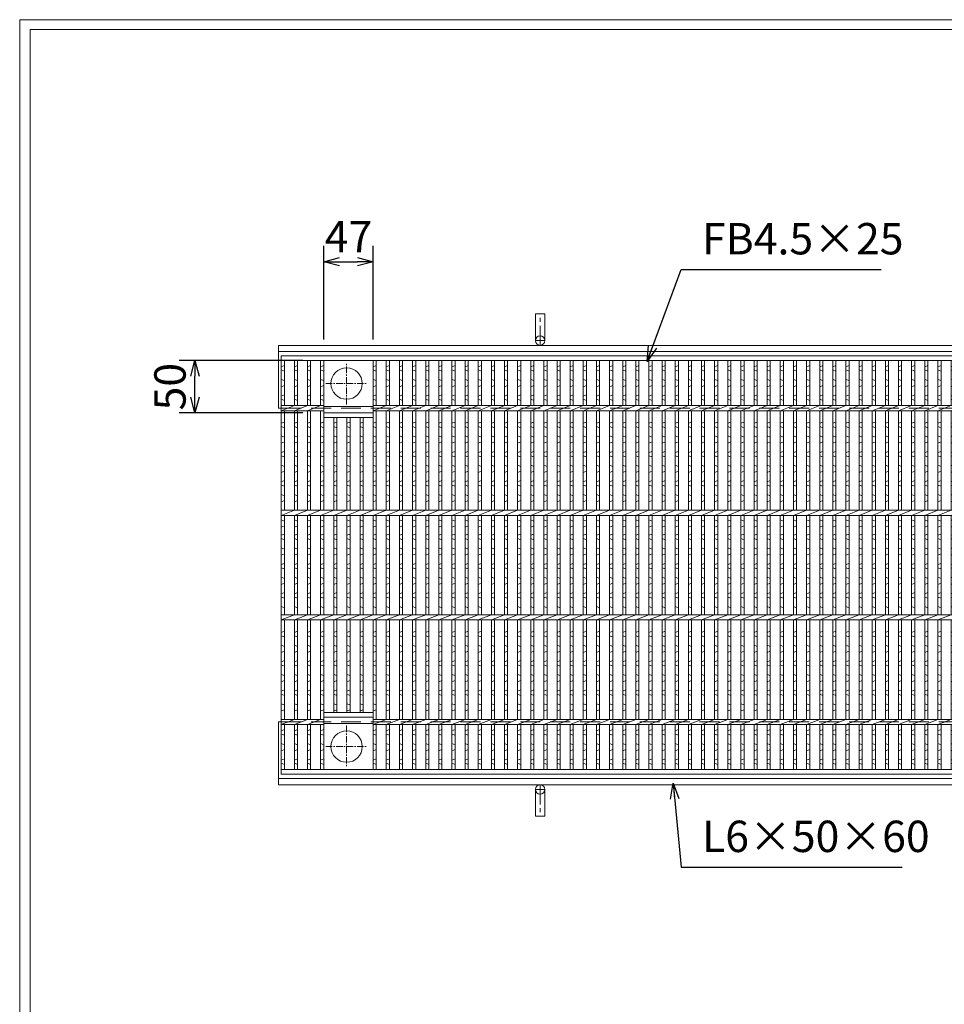
# Model space of a CAD drawing. Units: millimetres. Extents: x -180 to 2610, y -195 to 1778.
# Drawn here: x -180 to 704, y 837 to 1778 of the extents above; entities that cross this region are included whole.
import ezdxf

# ---------------------------------------------------------------- set-up
doc = ezdxf.new("R2010")
doc.units = ezdxf.units.MM
doc.linetypes.add('CENTER', pattern=[10, 6.25, -1.25, 1.25, -1.25])
doc.linetypes.add('HIDDEN', pattern=[9.525, 6.35, -3.175])
for name, color, linetype, lineweight in [('エンボス', 4, 'Continuous', 5), ('中心線', 1, 'CENTER', 5), ('受け枠', 3, 'Continuous', 9), ('寸法線', 2, 'Continuous', 9), ('本体', 7, 'Continuous', 13), ('枠寸法', 31, 'Continuous', 9)]:
    doc.layers.add(name, color=color, linetype=linetype, lineweight=lineweight)
doc.layers.add('外枠', color=7, linetype='Continuous')
doc.dimstyles.new('ISO-25', dxfattribs={"dimscale": 10, "dimtxt": 3, "dimasz": 1.5, "dimexe": 1.5, "dimexo": 2, "dimgap": 0.5, "dimtad": 1, "dimdsep": 46, "dimtxsty": 'Standard', "dimblk": 'OPEN30', "dimcen": 2.5, "dimadec": 0, "dimazin": 0, "dimtfac": 1, "dimtmove": 0, "dimatfit": 0, "dimldrblk": 'OPEN30', "dimfxl": 1, "dimarcsym": 0})

# ---------------------------------------------------------------- blocks, each defined once
blk = doc.blocks.new('_Open30')
at = {"color": 0, "linetype": 'ByBlock', "lineweight": -2}
for p, q in [((-1, 0.268), (0, 0)), ((0, 0), (-1, -0.268)), ((0, 0), (-1, 0))]:
    blk.add_line(p, q, dxfattribs=at)
blk = doc.blocks.new('1(5φTB)')
at = {"layer": '本体', "linetype": 'Continuous'}
for p, q in [((0, -5), (12.556962, 0)), ((12.556962, -5), (25.113924, 0)), ((25.113924, -5), (37.670886, 0)), ((37.670886, -5), (50.227848, 0)), ((50.227848, -5), (62.78481, 0)), ((62.78481, -5), (75.341772, 0)), ((75.341772, -5), (87.898734, 0)), ((87.898734, -5), (100.455696, 0)), ((100.455696, -5), (113.012658, 0)), ((113.012658, -5), (125.56962, 0)), ((125.56962, -5), (138.126582, 0)), ((138.126582, -5), (150.683544, 0)), ((150.683544, -5), (163.240506, 0)), ((163.240506, -5), (175.797468, 0)), ((175.797468, -5), (188.35443, 0)), ((188.35443, -5), (200.911392, 0)), ((200.911392, -5), (213.468354, 0)), ((213.468354, -5), (226.025316, 0)), ((226.025316, -5), (238.582278, 0)), ((238.582278, -5), (251.13924, 0)), ((251.13924, -5), (263.696202, 0)), ((263.696202, -5), (276.253164, 0)), ((276.253164, -5), (288.810126, 0)), ((288.810126, -5), (301.367088, 0)), ((301.367088, -5), (313.92405, 0)), ((313.92405, -5), (326.481012, 0)), ((326.481012, -5), (339.037974, 0)), ((339.037974, -5), (351.594936, 0)), ((351.594936, -5), (364.151898, 0)), ((364.151898, -5), (376.70886, 0)), ((376.70886, -5), (389.265822, 0)), ((389.265822, -5), (401.822784, 0)), ((401.822784, -5), (414.379746, 0)), ((414.379746, -5), (426.936708, 0)), ((426.936708, -5), (439.49367, 0)), ((439.49367, -5), (452.050632, 0)), ((452.050632, -5), (464.607594, 0)), ((464.607594, -5), (477.164556, 0)), ((477.164556, -5), (489.721518, 0)), ((489.721518, -5), (502.27848, 0)), ((502.27848, -5), (514.835442, 0)), ((514.835442, -5), (527.392404, 0)), ((527.392404, -5), (539.949366, 0)), ((539.949366, -5), (552.506328, 0)), ((552.506328, -5), (565.06329, 0)), ((565.06329, -5), (577.620252, 0)), ((577.620252, -5), (590.177214, 0)), ((590.177214, -5), (602.734176, 0)), ((602.734176, -5), (615.291138, 0)), ((615.291138, -5), (627.8481, 0)), ((627.8481, -5), (640.405062, 0)), ((640.405062, -5), (652.962024, 0)), ((652.962024, -5), (665.518986, 0)), ((665.518986, -5), (678.075948, 0)), ((678.075948, -5), (690.63291, 0)), ((690.63291, -5), (703.189872, 0)), ((703.189872, -5), (715.746834, 0)), ((715.746834, -5), (728.303796, 0)), ((728.303796, -5), (740.860758, 0)), ((740.860758, -5), (753.41772, 0)), ((753.41772, -5), (765.974682, 0)), ((765.974682, -5), (778.531644, 0)), ((778.531644, -5), (791.088606, 0)), ((791.088606, -5), (803.645568, 0)), ((803.645568, -5), (816.20253, 0)), ((816.20253, -5), (828.759492, 0)), ((828.759492, -5), (841.316454, 0)), ((841.316454, -5), (853.873416, 0)), ((853.873416, -5), (866.430378, 0)), ((866.430378, -5), (878.98734, 0)), ((878.98734, -5), (891.544302, 0)), ((891.544302, -5), (904.101264, 0)), ((904.101264, -5), (916.658226, 0)), ((916.658226, -5), (929.215188, 0)), ((929.215188, -5), (941.77215, 0)), ((941.77215, -5), (954.329112, 0)), ((954.329112, -5), (966.886074, 0)), ((966.886074, -5), (979.443036, 0)), ((979.443036, -5), (991.999998, 0))]:
    blk.add_line(p, q, dxfattribs=at)
blk = doc.blocks.new('丸穴φ30')
at = {"layer": '中心線'}
for p, q in [((0, -20), (0, 20)), ((-20, 0), (20, 0))]:
    blk.add_line(p, q, dxfattribs=at)
at = {"layer": '本体', "ltscale": 3}
blk.add_circle((0, 0), 15, dxfattribs=at)
blk = doc.blocks.new('*D25')
at = {"layer": 'Defpoints', "color": 0, "ltscale": 3}
for p in [(158.08, 1546.56), (110.85, 1452.06), (158.08, 1452.06)]:
    blk.add_point(p, dxfattribs=at)
at = {"layer": '寸法線', "color": 0, "lineweight": -2, "ltscale": 3}
for p, q in [((110.85, 1472.06), (110.85, 1561.56)), ((158.08, 1472.06), (158.08, 1561.56)), ((125.85, 1546.56), (143.08, 1546.56))]:
    blk.add_line(p, q, dxfattribs=at)
at = {"layer": '寸法線', "color": 0, "lineweight": -2, "ltscale": 3, "xscale": 15, "yscale": 15, "zscale": 15, "rotation": 180}
blk.add_blockref('_Open30', (110.85, 1546.56), dxfattribs=at)
at = {"layer": '寸法線', "color": 0, "lineweight": -2, "ltscale": 3, "xscale": 15, "yscale": 15, "zscale": 15}
blk.add_blockref('_Open30', (158.08, 1546.56), dxfattribs=at)
at = {"layer": '寸法線', "color": 0, "ltscale": 3, "insert": (134.46, 1566.56), "char_height": 30, "attachment_point": 5}
blk.add_mtext('47', dxfattribs=at)
blk = doc.blocks.new('*U40')
at = {"layer": 'エンボス', "linetype": 'Continuous'}
for p, q in [((-6.28, 189.5), (-3.28, 190.7)), ((-3.28, 185.3), (-6.28, 186.5)), ((-6.28, 177.5), (-3.28, 176.3)), ((-3.28, 171.7), (-6.28, 170.5)), ((-6.28, 161.5), (-3.28, 162.7)), ((-3.28, 157.3), (-6.28, 158.5)), ((-6.28, 135.5), (-3.28, 136.7)), ((-3.28, 131.3), (-6.28, 132.5)), ((-6.28, 123.5), (-3.28, 122.3)), ((-3.28, 117.7), (-6.28, 116.5)), ((-6.28, 107.5), (-3.28, 108.7)), ((-3.28, 103.3), (-6.28, 104.5)), ((-6.28, 95.5), (-3.28, 94.3)), ((-3.28, 89.7), (-6.28, 88.5)), ((-6.28, 79.5), (-3.28, 80.7)), ((-3.28, 75.3), (-6.28, 76.5)), ((-6.28, 67.5), (-3.28, 66.3)), ((-3.28, 61.7), (-6.28, 60.5)), ((-6.28, 43.24), (-3.28, 42.04)), ((-3.28, 37.44), (-6.28, 36.24)), ((-6.28, 28.44), (-3.28, 29.64)), ((-3.28, 24.24), (-6.28, 25.44)), ((-6.28, 16.44), (-3.28, 15.24)), ((-3.28, 10.64), (-6.28, 9.44)), ((-6.28, 0.44), (-3.28, 1.64)), ((-3.28, -3.76), (-6.28, -2.56)), ((-6.28, -11.56), (-3.28, -12.76)), ((-3.28, -17.36), (-6.28, -18.56)), ((-6.28, -27.56), (-3.28, -26.36)), ((-3.28, -31.76), (-6.28, -30.56)), ((-6.28, -39.56), (-3.28, -40.76)), ((-6.28, -64.5), (-3.28, -63.3)), ((-3.28, -68.7), (-6.28, -67.5)), ((-6.28, -76.5), (-3.28, -77.7)), ((-3.28, -82.3), (-6.28, -83.5)), ((-6.28, -92.5), (-3.28, -91.3)), ((-3.28, -96.7), (-6.28, -95.5)), ((-6.28, -104.5), (-3.28, -105.7)), ((-3.28, -110.3), (-6.28, -111.5)), ((-6.28, -120.5), (-3.28, -119.3)), ((-3.28, -124.7), (-6.28, -123.5)), ((-6.28, -132.5), (-3.28, -133.7)), ((-3.28, -138.3), (-6.28, -139.5)), ((-6.28, -158.5), (-3.28, -157.3)), ((-3.28, -162.7), (-6.28, -161.5)), ((-6.28, -170.5), (-3.28, -171.7)), ((-3.28, -176.3), (-6.28, -177.5)), ((-6.28, -186.5), (-3.28, -185.3)), ((-3.28, -190.7), (-6.28, -189.5))]:
    blk.add_line(p, q, dxfattribs=at)
at = {"layer": '本体', "linetype": 'Continuous'}
for p, q in [((-6.28, 195.5), (-6.28, 152.5)), ((-3.28, 195.5), (-3.28, 152.5)), ((-6.28, 147.5), (6.28, 152.5)), ((-6.28, 147.5), (-6.28, 52.5)), ((-3.28, 147.5), (-3.28, 52.5)), ((-6.28, 47.5), (-6.28, -47.5)), ((-3.28, 47.5), (-3.28, -47.5)), ((-6.28, -52.5), (-6.28, -147.5)), ((-3.28, -52.5), (-3.28, -147.5)), ((-6.28, -152.5), (6.28, -147.5)), ((-6.28, -152.5), (-6.28, -195.5)), ((-3.28, -152.5), (-3.28, -195.5))]:
    blk.add_line(p, q, dxfattribs=at)
blk = doc.blocks.new('*U41')
at = {"layer": '本体', "color": 0, "linetype": 'ByBlock', "lineweight": -2}
for p in [(0, 0), (12.557, 0), (25.114, 0), (37.671, 0), (50.228, 0), (62.785, 0), (75.342, 0), (87.899, 0), (100.456, 0), (113.013, 0), (125.57, 0), (138.127, 0), (150.684, 0), (163.241, 0), (175.798, 0), (188.355, 0), (200.912, 0), (213.469, 0), (226.026, 0), (238.583, 0), (251.14, 0), (263.697, 0), (276.254, 0), (288.811, 0), (301.368, 0), (313.925, 0), (326.482, 0), (339.039, 0), (351.596, 0), (364.153, 0), (376.71, 0), (389.267, 0), (401.824, 0), (414.381, 0), (426.938, 0), (439.495, 0), (452.052, 0), (464.609, 0), (477.166, 0), (489.723, 0), (502.28, 0), (514.837, 0), (527.394, 0), (539.951, 0), (552.508, 0), (565.065, 0), (577.622, 0), (590.179, 0), (602.736, 0), (615.293, 0), (627.85, 0), (640.407, 0), (652.964, 0), (665.521, 0), (678.078, 0), (690.635, 0), (703.192, 0), (715.749, 0), (728.306, 0), (740.863, 0), (753.42, 0), (765.977, 0), (778.534, 0), (791.091, 0)]:
    blk.add_blockref('*U40', p, dxfattribs=at)
blk = doc.blocks.new('*D44')
at = {"layer": 'Defpoints', "color": 0, "ltscale": 3}
for p in [(-12.32, 1452.06), (110.85, 1452.06), (110.85, 1402.06)]:
    blk.add_point(p, dxfattribs=at)
at = {"layer": '寸法線', "color": 0, "lineweight": -2, "ltscale": 3}
for p, q in [((90.85, 1452.06), (-27.32, 1452.06)), ((-12.32, 1417.06), (-12.32, 1437.06)), ((90.85, 1402.06), (-27.32, 1402.06))]:
    blk.add_line(p, q, dxfattribs=at)
at = {"layer": '寸法線', "color": 0, "lineweight": -2, "ltscale": 3, "xscale": 15, "yscale": 15, "zscale": 15}
for p, rotation in [((-12.32, 1452.06), 90), ((-12.32, 1402.06), 270)]:
    blk.add_blockref('_Open30', p, dxfattribs=dict(at, rotation=rotation))
at = {"layer": '寸法線', "color": 0, "ltscale": 3, "insert": (-32.32, 1427.06), "char_height": 30, "attachment_point": 5, "rotation": 90}
blk.add_mtext('50', dxfattribs=at)

msp = doc.modelspace()

# ---------------------------------------------------------------- linework, layer by layer
at = {"layer": 'エンボス', "linetype": 'Continuous'}
for p, q in [((70.177, 1446.063), (73.177, 1447.263)), ((73.177, 1441.863), (70.177, 1443.063)), ((82.733, 1446.063), (85.733, 1447.263)), ((85.733, 1441.863), (82.733, 1443.063)), ((95.29, 1446.063), (98.29, 1447.263)), ((98.29, 1441.863), (95.29, 1443.063)), ((107.847, 1446.063), (110.847, 1447.263)), ((110.847, 1441.863), (107.847, 1443.063)), ((158.075, 1446.063), (161.075, 1447.263)), ((161.075, 1441.863), (158.075, 1443.063)), ((70.177, 1434.063), (73.177, 1432.863)), ((82.733, 1434.063), (85.733, 1432.863)), ((95.29, 1434.063), (98.29, 1432.863)), ((107.847, 1434.063), (110.847, 1432.863)), ((158.075, 1434.063), (161.075, 1432.863)), ((73.177, 1428.263), (70.177, 1427.063)), ((85.733, 1428.263), (82.733, 1427.063)), ((98.29, 1428.263), (95.29, 1427.063)), ((110.847, 1428.263), (107.847, 1427.063)), ((161.075, 1428.263), (158.075, 1427.063)), ((70.177, 1418.063), (73.177, 1419.263)), ((73.177, 1413.863), (70.177, 1415.063)), ((82.733, 1418.063), (85.733, 1419.263)), ((85.733, 1413.863), (82.733, 1415.063)), ((95.29, 1418.063), (98.29, 1419.263)), ((98.29, 1413.863), (95.29, 1415.063)), ((107.847, 1418.063), (110.847, 1419.263)), ((110.847, 1413.863), (107.847, 1415.063)), ((158.075, 1418.063), (161.075, 1419.263)), ((161.075, 1413.863), (158.075, 1415.063)), ((70.177, 1392.063), (73.177, 1393.263)), ((82.733, 1392.063), (85.733, 1393.263)), ((95.29, 1392.063), (98.29, 1393.263)), ((107.847, 1392.063), (110.847, 1393.263)), ((120.404, 1392.063), (123.404, 1393.263)), ((132.961, 1392.063), (135.961, 1393.263)), ((145.518, 1392.063), (148.518, 1393.263)), ((158.075, 1392.063), (161.075, 1393.263)), ((73.177, 1387.863), (70.177, 1389.063)), ((85.733, 1387.863), (82.733, 1389.063)), ((98.29, 1387.863), (95.29, 1389.063)), ((110.847, 1387.863), (107.847, 1389.063)), ((123.404, 1387.863), (120.404, 1389.063)), ((135.961, 1387.863), (132.961, 1389.063)), ((148.518, 1387.863), (145.518, 1389.063)), ((161.075, 1387.863), (158.075, 1389.063)), ((70.177, 1380.063), (73.177, 1378.863)), ((73.177, 1374.263), (70.177, 1373.063)), ((82.733, 1380.063), (85.733, 1378.863)), ((85.733, 1374.263), (82.733, 1373.063)), ((95.29, 1380.063), (98.29, 1378.863)), ((98.29, 1374.263), (95.29, 1373.063)), ((107.847, 1380.063), (110.847, 1378.863)), ((110.847, 1374.263), (107.847, 1373.063)), ((120.404, 1380.063), (123.404, 1378.863)), ((123.404, 1374.263), (120.404, 1373.063)), ((132.961, 1380.063), (135.961, 1378.863)), ((135.961, 1374.263), (132.961, 1373.063)), ((145.518, 1380.063), (148.518, 1378.863)), ((148.518, 1374.263), (145.518, 1373.063)), ((158.075, 1380.063), (161.075, 1378.863)), ((161.075, 1374.263), (158.075, 1373.063)), ((70.177, 1364.063), (73.177, 1365.263)), ((82.733, 1364.063), (85.733, 1365.263)), ((95.29, 1364.063), (98.29, 1365.263)), ((107.847, 1364.063), (110.847, 1365.263)), ((120.404, 1364.063), (123.404, 1365.263)), ((132.961, 1364.063), (135.961, 1365.263)), ((145.518, 1364.063), (148.518, 1365.263)), ((158.075, 1364.063), (161.075, 1365.263)), ((73.177, 1359.863), (70.177, 1361.063)), ((85.733, 1359.863), (82.733, 1361.063)), ((98.29, 1359.863), (95.29, 1361.063)), ((110.847, 1359.863), (107.847, 1361.063)), ((123.404, 1359.863), (120.404, 1361.063)), ((135.961, 1359.863), (132.961, 1361.063)), ((148.518, 1359.863), (145.518, 1361.063)), ((161.075, 1359.863), (158.075, 1361.063)), ((70.177, 1352.063), (73.177, 1350.863)), ((73.177, 1346.263), (70.177, 1345.063)), ((82.733, 1352.063), (85.733, 1350.863)), ((85.733, 1346.263), (82.733, 1345.063)), ((95.29, 1352.063), (98.29, 1350.863)), ((98.29, 1346.263), (95.29, 1345.063)), ((107.847, 1352.063), (110.847, 1350.863)), ((110.847, 1346.263), (107.847, 1345.063)), ((120.404, 1352.063), (123.404, 1350.863)), ((123.404, 1346.263), (120.404, 1345.063)), ((132.961, 1352.063), (135.961, 1350.863)), ((135.961, 1346.263), (132.961, 1345.063)), ((145.518, 1352.063), (148.518, 1350.863)), ((148.518, 1346.263), (145.518, 1345.063)), ((158.075, 1352.063), (161.075, 1350.863)), ((161.075, 1346.263), (158.075, 1345.063)), ((70.177, 1336.063), (73.177, 1337.263)), ((82.733, 1336.063), (85.733, 1337.263)), ((95.29, 1336.063), (98.29, 1337.263)), ((107.847, 1336.063), (110.847, 1337.263)), ((120.404, 1336.063), (123.404, 1337.263)), ((132.961, 1336.063), (135.961, 1337.263)), ((145.518, 1336.063), (148.518, 1337.263)), ((158.075, 1336.063), (161.075, 1337.263)), ((73.177, 1331.863), (70.177, 1333.063)), ((85.733, 1331.863), (82.733, 1333.063)), ((98.29, 1331.863), (95.29, 1333.063)), ((110.847, 1331.863), (107.847, 1333.063)), ((123.404, 1331.863), (120.404, 1333.063)), ((135.961, 1331.863), (132.961, 1333.063)), ((148.518, 1331.863), (145.518, 1333.063)), ((161.075, 1331.863), (158.075, 1333.063)), ((70.177, 1324.063), (73.177, 1322.863)), ((73.177, 1318.263), (70.177, 1317.063)), ((82.733, 1324.063), (85.733, 1322.863)), ((85.733, 1318.263), (82.733, 1317.063)), ((95.29, 1324.063), (98.29, 1322.863)), ((98.29, 1318.263), (95.29, 1317.063)), ((107.847, 1324.063), (110.847, 1322.863)), ((110.847, 1318.263), (107.847, 1317.063)), ((120.404, 1324.063), (123.404, 1322.863)), ((123.404, 1318.263), (120.404, 1317.063)), ((132.961, 1324.063), (135.961, 1322.863)), ((135.961, 1318.263), (132.961, 1317.063)), ((145.518, 1324.063), (148.518, 1322.863)), ((148.518, 1318.263), (145.518, 1317.063)), ((158.075, 1324.063), (161.075, 1322.863)), ((161.075, 1318.263), (158.075, 1317.063)), ((70.177, 1299.805), (73.177, 1298.605)), ((82.733, 1299.805), (85.733, 1298.605)), ((95.29, 1299.805), (98.29, 1298.605)), ((107.847, 1299.805), (110.847, 1298.605)), ((120.404, 1299.805), (123.404, 1298.605)), ((132.961, 1299.805), (135.961, 1298.605)), ((145.518, 1299.805), (148.518, 1298.605)), ((158.075, 1299.805), (161.075, 1298.605)), ((73.177, 1294.005), (70.177, 1292.805)), ((85.733, 1294.005), (82.733, 1292.805)), ((98.29, 1294.005), (95.29, 1292.805)), ((110.847, 1294.005), (107.847, 1292.805)), ((123.404, 1294.005), (120.404, 1292.805)), ((135.961, 1294.005), (132.961, 1292.805)), ((148.518, 1294.005), (145.518, 1292.805)), ((161.075, 1294.005), (158.075, 1292.805)), ((70.177, 1285.003), (73.177, 1286.203)), ((73.177, 1280.803), (70.177, 1282.003)), ((82.733, 1285.003), (85.733, 1286.203)), ((85.733, 1280.803), (82.733, 1282.003)), ((95.29, 1285.003), (98.29, 1286.203)), ((98.29, 1280.803), (95.29, 1282.003)), ((107.847, 1285.003), (110.847, 1286.203)), ((110.847, 1280.803), (107.847, 1282.003)), ((120.404, 1285.003), (123.404, 1286.203)), ((123.404, 1280.803), (120.404, 1282.003)), ((132.961, 1285.003), (135.961, 1286.203)), ((135.961, 1280.803), (132.961, 1282.003)), ((145.518, 1285.003), (148.518, 1286.203)), ((148.518, 1280.803), (145.518, 1282.003)), ((158.075, 1285.003), (161.075, 1286.203)), ((161.075, 1280.803), (158.075, 1282.003)), ((70.177, 1273.003), (73.177, 1271.803)), ((82.733, 1273.003), (85.733, 1271.803)), ((95.29, 1273.003), (98.29, 1271.803)), ((107.847, 1273.003), (110.847, 1271.803)), ((120.404, 1273.003), (123.404, 1271.803)), ((132.961, 1273.003), (135.961, 1271.803)), ((145.518, 1273.003), (148.518, 1271.803)), ((158.075, 1273.003), (161.075, 1271.803)), ((73.177, 1267.203), (70.177, 1266.003)), ((85.733, 1267.203), (82.733, 1266.003)), ((98.29, 1267.203), (95.29, 1266.003)), ((110.847, 1267.203), (107.847, 1266.003)), ((123.404, 1267.203), (120.404, 1266.003)), ((135.961, 1267.203), (132.961, 1266.003)), ((148.518, 1267.203), (145.518, 1266.003)), ((161.075, 1267.203), (158.075, 1266.003)), ((70.177, 1257.003), (73.177, 1258.203)), ((73.177, 1252.803), (70.177, 1254.003)), ((82.733, 1257.003), (85.733, 1258.203)), ((85.733, 1252.803), (82.733, 1254.003)), ((95.29, 1257.003), (98.29, 1258.203)), ((98.29, 1252.803), (95.29, 1254.003)), ((107.847, 1257.003), (110.847, 1258.203)), ((110.847, 1252.803), (107.847, 1254.003)), ((120.404, 1257.003), (123.404, 1258.203)), ((123.404, 1252.803), (120.404, 1254.003)), ((132.961, 1257.003), (135.961, 1258.203)), ((135.961, 1252.803), (132.961, 1254.003)), ((145.518, 1257.003), (148.518, 1258.203)), ((148.518, 1252.803), (145.518, 1254.003)), ((158.075, 1257.003), (161.075, 1258.203)), ((161.075, 1252.803), (158.075, 1254.003)), ((70.177, 1245.003), (73.177, 1243.803)), ((82.733, 1245.003), (85.733, 1243.803)), ((95.29, 1245.003), (98.29, 1243.803)), ((107.847, 1245.003), (110.847, 1243.803)), ((120.404, 1245.003), (123.404, 1243.803)), ((132.961, 1245.003), (135.961, 1243.803)), ((145.518, 1245.003), (148.518, 1243.803)), ((158.075, 1245.003), (161.075, 1243.803)), ((73.177, 1239.203), (70.177, 1238.003)), ((85.733, 1239.203), (82.733, 1238.003)), ((98.29, 1239.203), (95.29, 1238.003)), ((110.847, 1239.203), (107.847, 1238.003)), ((123.404, 1239.203), (120.404, 1238.003)), ((135.961, 1239.203), (132.961, 1238.003)), ((148.518, 1239.203), (145.518, 1238.003)), ((161.075, 1239.203), (158.075, 1238.003)), ((70.177, 1229.003), (73.177, 1230.203)), ((73.177, 1224.803), (70.177, 1226.003)), ((82.733, 1229.003), (85.733, 1230.203)), ((85.733, 1224.803), (82.733, 1226.003)), ((95.29, 1229.003), (98.29, 1230.203)), ((98.29, 1224.803), (95.29, 1226.003)), ((107.847, 1229.003), (110.847, 1230.203)), ((110.847, 1224.803), (107.847, 1226.003)), ((120.404, 1229.003), (123.404, 1230.203)), ((123.404, 1224.803), (120.404, 1226.003)), ((132.961, 1229.003), (135.961, 1230.203)), ((135.961, 1224.803), (132.961, 1226.003)), ((145.518, 1229.003), (148.518, 1230.203)), ((148.518, 1224.803), (145.518, 1226.003)), ((158.075, 1229.003), (161.075, 1230.203)), ((161.075, 1224.803), (158.075, 1226.003)), ((70.177, 1217.003), (73.177, 1215.803)), ((82.733, 1217.003), (85.733, 1215.803)), ((95.29, 1217.003), (98.29, 1215.803)), ((107.847, 1217.003), (110.847, 1215.803)), ((120.404, 1217.003), (123.404, 1215.803)), ((132.961, 1217.003), (135.961, 1215.803)), ((145.518, 1217.003), (148.518, 1215.803)), ((158.075, 1217.003), (161.075, 1215.803)), ((70.177, 1192.063), (73.177, 1193.263)), ((73.177, 1187.863), (70.177, 1189.063)), ((82.733, 1192.063), (85.733, 1193.263)), ((85.733, 1187.863), (82.733, 1189.063)), ((95.29, 1192.063), (98.29, 1193.263)), ((98.29, 1187.863), (95.29, 1189.063)), ((107.847, 1192.063), (110.847, 1193.263)), ((110.847, 1187.863), (107.847, 1189.063)), ((120.404, 1192.063), (123.404, 1193.263)), ((123.404, 1187.863), (120.404, 1189.063)), ((132.961, 1192.063), (135.961, 1193.263)), ((135.961, 1187.863), (132.961, 1189.063)), ((145.518, 1192.063), (148.518, 1193.263)), ((148.518, 1187.863), (145.518, 1189.063)), ((158.075, 1192.063), (161.075, 1193.263)), ((161.075, 1187.863), (158.075, 1189.063)), ((70.177, 1180.063), (73.177, 1178.863)), ((82.733, 1180.063), (85.733, 1178.863)), ((95.29, 1180.063), (98.29, 1178.863)), ((107.847, 1180.063), (110.847, 1178.863)), ((120.404, 1180.063), (123.404, 1178.863)), ((132.961, 1180.063), (135.961, 1178.863)), ((145.518, 1180.063), (148.518, 1178.863)), ((158.075, 1180.063), (161.075, 1178.863)), ((73.177, 1174.263), (70.177, 1173.063)), ((85.733, 1174.263), (82.733, 1173.063)), ((98.29, 1174.263), (95.29, 1173.063)), ((110.847, 1174.263), (107.847, 1173.063)), ((123.404, 1174.263), (120.404, 1173.063)), ((135.961, 1174.263), (132.961, 1173.063)), ((148.518, 1174.263), (145.518, 1173.063)), ((161.075, 1174.263), (158.075, 1173.063)), ((70.177, 1164.063), (73.177, 1165.263)), ((73.177, 1159.863), (70.177, 1161.063)), ((82.733, 1164.063), (85.733, 1165.263)), ((85.733, 1159.863), (82.733, 1161.063)), ((95.29, 1164.063), (98.29, 1165.263)), ((98.29, 1159.863), (95.29, 1161.063)), ((107.847, 1164.063), (110.847, 1165.263)), ((110.847, 1159.863), (107.847, 1161.063)), ((120.404, 1164.063), (123.404, 1165.263)), ((123.404, 1159.863), (120.404, 1161.063)), ((132.961, 1164.063), (135.961, 1165.263)), ((135.961, 1159.863), (132.961, 1161.063)), ((145.518, 1164.063), (148.518, 1165.263)), ((148.518, 1159.863), (145.518, 1161.063)), ((158.075, 1164.063), (161.075, 1165.263)), ((161.075, 1159.863), (158.075, 1161.063)), ((70.177, 1152.063), (73.177, 1150.863)), ((82.733, 1152.063), (85.733, 1150.863)), ((95.29, 1152.063), (98.29, 1150.863)), ((107.847, 1152.063), (110.847, 1150.863)), ((120.404, 1152.063), (123.404, 1150.863)), ((132.961, 1152.063), (135.961, 1150.863)), ((145.518, 1152.063), (148.518, 1150.863)), ((158.075, 1152.063), (161.075, 1150.863)), ((73.177, 1146.263), (70.177, 1145.063)), ((85.733, 1146.263), (82.733, 1145.063)), ((98.29, 1146.263), (95.29, 1145.063)), ((110.847, 1146.263), (107.847, 1145.063)), ((123.404, 1146.263), (120.404, 1145.063)), ((135.961, 1146.263), (132.961, 1145.063)), ((148.518, 1146.263), (145.518, 1145.063)), ((161.075, 1146.263), (158.075, 1145.063)), ((70.177, 1136.063), (73.177, 1137.263)), ((73.177, 1131.863), (70.177, 1133.063)), ((82.733, 1136.063), (85.733, 1137.263)), ((85.733, 1131.863), (82.733, 1133.063)), ((95.29, 1136.063), (98.29, 1137.263)), ((98.29, 1131.863), (95.29, 1133.063)), ((107.847, 1136.063), (110.847, 1137.263)), ((110.847, 1131.863), (107.847, 1133.063)), ((120.404, 1136.063), (123.404, 1137.263)), ((123.404, 1131.863), (120.404, 1133.063)), ((132.961, 1136.063), (135.961, 1137.263)), ((135.961, 1131.863), (132.961, 1133.063)), ((145.518, 1136.063), (148.518, 1137.263)), ((148.518, 1131.863), (145.518, 1133.063)), ((158.075, 1136.063), (161.075, 1137.263)), ((161.075, 1131.863), (158.075, 1133.063)), ((70.177, 1124.063), (73.177, 1122.863)), ((82.733, 1124.063), (85.733, 1122.863)), ((95.29, 1124.063), (98.29, 1122.863)), ((107.847, 1124.063), (110.847, 1122.863)), ((120.404, 1124.063), (123.404, 1122.863)), ((132.961, 1124.063), (135.961, 1122.863)), ((145.518, 1124.063), (148.518, 1122.863)), ((158.075, 1124.063), (161.075, 1122.863)), ((73.177, 1118.263), (70.177, 1117.063)), ((85.733, 1118.263), (82.733, 1117.063)), ((98.29, 1118.263), (95.29, 1117.063)), ((110.847, 1118.263), (107.847, 1117.063)), ((123.404, 1118.263), (120.404, 1117.063)), ((135.961, 1118.263), (132.961, 1117.063)), ((148.518, 1118.263), (145.518, 1117.063)), ((161.075, 1118.263), (158.075, 1117.063)), ((70.177, 1098.063), (73.177, 1099.263)), ((73.177, 1093.863), (70.177, 1095.063)), ((82.733, 1098.063), (85.733, 1099.263)), ((85.733, 1093.863), (82.733, 1095.063)), ((95.29, 1098.063), (98.29, 1099.263)), ((98.29, 1093.863), (95.29, 1095.063)), ((107.847, 1098.063), (110.847, 1099.263)), ((110.847, 1093.863), (107.847, 1095.063)), ((158.075, 1098.063), (161.075, 1099.263)), ((161.075, 1093.863), (158.075, 1095.063)), ((70.177, 1086.063), (73.177, 1084.863)), ((82.733, 1086.063), (85.733, 1084.863)), ((95.29, 1086.063), (98.29, 1084.863)), ((107.847, 1086.063), (110.847, 1084.863)), ((158.075, 1086.063), (161.075, 1084.863)), ((73.177, 1080.263), (70.177, 1079.063)), ((85.733, 1080.263), (82.733, 1079.063)), ((98.29, 1080.263), (95.29, 1079.063)), ((110.847, 1080.263), (107.847, 1079.063)), ((161.075, 1080.263), (158.075, 1079.063)), ((70.177, 1070.063), (73.177, 1071.263)), ((73.177, 1065.863), (70.177, 1067.063)), ((82.733, 1070.063), (85.733, 1071.263)), ((85.733, 1065.863), (82.733, 1067.063)), ((95.29, 1070.063), (98.29, 1071.263)), ((98.29, 1065.863), (95.29, 1067.063)), ((107.847, 1070.063), (110.847, 1071.263)), ((110.847, 1065.863), (107.847, 1067.063)), ((158.075, 1070.063), (161.075, 1071.263)), ((161.075, 1065.863), (158.075, 1067.063))]:
    msp.add_line(p, q, dxfattribs=at)
at = {"layer": '受け枠', "ltscale": 3}
for p, q in [((313.177, 1471.063), (313.177, 1496.563)), ((322.177, 1496.563), (313.177, 1496.563)), ((322.177, 1471.063), (322.177, 1496.563)), ((313.177, 1042.063), (313.177, 1016.563)), ((322.177, 1042.063), (322.177, 1016.563)), ((322.177, 1016.563), (313.177, 1016.563))]:
    msp.add_line(p, q, dxfattribs=at)
at = {"layer": '受け枠', "linetype": 'CENTER', "ltscale": 3}
for p, q in [((317.677, 1466.563), (317.677, 1496.563)), ((313.177, 1471.063), (322.177, 1471.063)), ((317.677, 1046.563), (317.677, 1016.563)), ((313.177, 1042.063), (322.177, 1042.063))]:
    msp.add_line(p, q, dxfattribs=at)
at = {"layer": '受け枠'}
for p, q in [((67.677, 1466.563), (1167.394, 1466.563)), ((67.677, 1466.563), (67.677, 1406.563)), ((67.677, 1460.563), (1169.857, 1460.563)), ((67.677, 1406.563), (70.177, 1406.563)), ((67.677, 1046.563), (67.677, 1106.563)), ((67.677, 1106.563), (70.177, 1106.563)), ((67.677, 1052.563), (1169.857, 1052.563)), ((67.677, 1046.563), (1167.394, 1046.563))]:
    msp.add_line(p, q, dxfattribs=at)
at = {"layer": '受け枠', "linetype": 'HIDDEN', "ltscale": 3}
for p, q in [((70.177, 1406.563), (1065.177, 1406.563)), ((70.177, 1106.563), (1065.177, 1106.563))]:
    msp.add_line(p, q, dxfattribs=at)
at = {"layer": '受け枠', "ltscale": 3}
for centre in [(317.677, 1471.063), (317.677, 1042.063)]:
    msp.add_circle(centre, 4.5, dxfattribs=at)
at = {"layer": '外枠', "lineweight": 9, "ltscale": 80}
for p in [(2609.622, 1777.869), (-179.889, -195.4)]:
    msp.add_line(p, (-179.889, 1777.869), dxfattribs=at)
at = {"layer": '外枠', "lineweight": 9, "ltscale": 100}
for q in [(2600.231, 1768.477), (-169.889, -185.4)]:
    msp.add_line((-169.889, 1768.477), q, dxfattribs=at)
at = {"layer": '本体'}
for p, q in [((70.177, 1456.563), (1065.177, 1456.563)), ((70.177, 1456.563), (70.177, 1056.563)), ((70.177, 1452.063), (1065.177, 1452.063)), ((70.177, 1452.063), (70.177, 1410.563)), ((70.177, 1409.063), (110.847, 1409.063)), ((70.177, 1404.063), (110.847, 1404.063)), ((70.177, 1403.063), (70.177, 1210.063)), ((158.075, 1408.063), (110.847, 1408.063)), ((158.075, 1409.063), (977.278, 1409.063)), ((158.075, 1404.063), (977.278, 1404.063)), ((70.177, 1309.063), (1065.177, 1309.063)), ((70.177, 1304.063), (1065.177, 1304.063)), ((70.177, 1203.063), (70.177, 1210.063)), ((70.177, 1209.063), (1065.177, 1209.063)), ((70.177, 1204.063), (1065.177, 1204.063)), ((70.177, 1203.063), (70.177, 1110.063)), ((70.177, 1109.063), (110.847, 1109.063)), ((70.177, 1104.063), (110.847, 1104.063)), ((158.075, 1105.063), (110.847, 1105.063)), ((158.075, 1109.063), (977.278, 1109.063)), ((158.075, 1104.063), (977.278, 1104.063)), ((1065.177, 1061.063), (70.177, 1061.063)), ((1065.177, 1056.563), (70.177, 1056.563))]:
    msp.add_line(p, q, dxfattribs=at)
at = {"layer": '本体', "linetype": 'Continuous'}
for p, q in [((73.177, 1452.063), (73.177, 1409.063)), ((82.733, 1452.063), (82.733, 1409.063)), ((85.733, 1452.063), (85.733, 1409.063)), ((95.29, 1452.063), (95.29, 1409.063)), ((98.29, 1452.063), (98.29, 1409.063)), ((107.847, 1452.063), (107.847, 1409.063)), ((110.847, 1452.063), (110.847, 1309.063)), ((158.075, 1452.063), (158.075, 1309.063)), ((161.075, 1452.063), (161.075, 1409.063)), ((70.177, 1404.063), (82.733, 1409.063)), ((73.177, 1404.063), (73.177, 1309.063)), ((82.733, 1404.063), (95.29, 1409.063)), ((82.733, 1404.063), (82.733, 1309.063)), ((85.733, 1404.063), (85.733, 1309.063)), ((95.29, 1404.063), (107.847, 1409.063)), ((95.29, 1404.063), (95.29, 1309.063)), ((98.29, 1404.063), (98.29, 1309.063)), ((107.847, 1404.063), (107.847, 1309.063)), ((158.075, 1404.063), (170.632, 1409.063)), ((161.075, 1404.063), (161.075, 1309.063)), ((110.847, 1402.063), (158.075, 1402.063)), ((110.847, 1397.563), (158.075, 1397.563)), ((120.404, 1397.563), (120.404, 1309.063)), ((123.404, 1397.563), (123.404, 1309.063)), ((132.961, 1397.563), (132.961, 1309.063)), ((135.961, 1397.563), (135.961, 1309.063)), ((145.518, 1397.563), (145.518, 1309.063)), ((148.518, 1397.563), (148.518, 1309.063)), ((73.177, 1304.063), (73.177, 1209.063)), ((82.733, 1304.063), (82.733, 1209.063)), ((85.733, 1304.063), (85.733, 1209.063)), ((95.29, 1304.063), (95.29, 1209.063)), ((98.29, 1304.063), (98.29, 1209.063)), ((107.847, 1304.063), (107.847, 1209.063)), ((110.847, 1304.063), (110.847, 1209.063)), ((120.404, 1304.063), (120.404, 1209.063)), ((123.404, 1304.063), (123.404, 1209.063)), ((132.961, 1304.063), (132.961, 1209.063)), ((135.961, 1304.063), (135.961, 1209.063)), ((145.518, 1304.063), (145.518, 1209.063)), ((148.518, 1304.063), (148.518, 1209.063)), ((158.075, 1304.063), (158.075, 1209.063)), ((161.075, 1304.063), (161.075, 1209.063)), ((73.177, 1204.063), (73.177, 1109.063)), ((82.733, 1204.063), (82.733, 1109.063)), ((85.733, 1204.063), (85.733, 1109.063)), ((95.29, 1204.063), (95.29, 1109.063)), ((98.29, 1204.063), (98.29, 1109.063)), ((107.847, 1204.063), (107.847, 1109.063)), ((110.847, 1204.063), (110.847, 1061.063)), ((120.404, 1204.063), (120.404, 1115.563)), ((123.404, 1204.063), (123.404, 1115.563)), ((132.961, 1204.063), (132.961, 1115.563)), ((135.961, 1204.063), (135.961, 1115.563)), ((145.518, 1204.063), (145.518, 1115.563)), ((148.518, 1204.063), (148.518, 1115.563)), ((158.075, 1204.063), (158.075, 1061.063)), ((161.075, 1204.063), (161.075, 1109.063)), ((110.847, 1115.563), (158.075, 1115.563)), ((110.847, 1111.063), (158.075, 1111.063)), ((70.177, 1104.063), (82.733, 1109.063)), ((73.177, 1104.063), (73.177, 1061.063)), ((82.733, 1104.063), (95.29, 1109.063)), ((82.733, 1104.063), (82.733, 1061.063)), ((85.733, 1104.063), (85.733, 1061.063)), ((95.29, 1104.063), (107.847, 1109.063)), ((95.29, 1104.063), (95.29, 1061.063)), ((98.29, 1104.063), (98.29, 1061.063)), ((107.847, 1104.063), (107.847, 1061.063)), ((158.075, 1104.063), (170.632, 1109.063)), ((161.075, 1104.063), (161.075, 1061.063))]:
    msp.add_line(p, q, dxfattribs=at)

# ---------------------------------------------------------------- block references
at = {"layer": '受け枠', "ltscale": 3}
msp.add_blockref('丸穴φ30', (132.677, 1430.063), dxfattribs=at)
at = {"layer": '受け枠', "ltscale": 3, "xscale": -1, "rotation": 180}
msp.add_blockref('丸穴φ30', (132.677, 1083.063), dxfattribs=at)
at = {"layer": '本体'}
msp.add_blockref('*U41', (176.911, 1256.563), dxfattribs=at)
at = {"layer": '本体', "linetype": 'Continuous'}
msp.add_blockref('1(5φTB)', (70.177, 1309.063), dxfattribs=at)
at = {"layer": '枠寸法', "linetype": 'Continuous'}
msp.add_blockref('1(5φTB)', (70.177, 1209.063), dxfattribs=at)

# ---------------------------------------------------------------- texts
at = {"layer": '寸法線', "linetype": 'Continuous', "insert": (472.477, 1544.132), "char_height": 30, "attachment_point": 7}
msp.add_mtext('FB4.5×25', dxfattribs=at)
at = {"layer": '枠寸法', "linetype": 'Continuous', "insert": (472.473, 972.866), "char_height": 30, "attachment_point": 7}
msp.add_mtext('L6×50×60', dxfattribs=at)

# ---------------------------------------------------------------- dimensions: what is measured, and where the dimension line sits
at = {"layer": '寸法線', "ltscale": 3}
dim = msp.add_linear_dim(base=(158.075, 1546.563), p1=(110.847, 1452.063), p2=(158.075, 1452.063), dimstyle='ISO-25', override={"dimdec": 0}, dxfattribs=at)
dim.commit()
dim.dimension.update_dxf_attribs({"geometry": '*D25', "text_midpoint": (134.461, 1566.563)})
dim = msp.add_linear_dim(base=(-12.323, 1452.063), p1=(110.847, 1402.063), p2=(110.847, 1452.063), angle=90, dimstyle='ISO-25', dxfattribs=at)
dim.commit()
dim.dimension.update_dxf_attribs({"geometry": '*D44', "text_midpoint": (-32.323, 1427.063)})

# ---------------------------------------------------------------- leaders
at = {"layer": '寸法線', "linetype": 'Continuous', "annotation_type": 0, "has_hookline": 1, "hookline_direction": 0, "text_width": 171.168}
msp.add_leader([(419.956, 1451.138), (452.477, 1539.132), (467.477, 1539.132)], dimstyle='ISO-25', override={"dimgap": 0.5, "dimtad": 1}, dxfattribs=at)
at = {"layer": '枠寸法', "linetype": 'Continuous', "annotation_type": 0, "has_hookline": 1, "hookline_direction": 0, "text_width": 191.421}
msp.add_leader([(444.919, 1048.123), (452.473, 967.866), (467.473, 967.866)], dimstyle='ISO-25', override={"dimgap": 0.5, "dimtad": 1}, dxfattribs=at)

doc.saveas('drawing.dxf')
